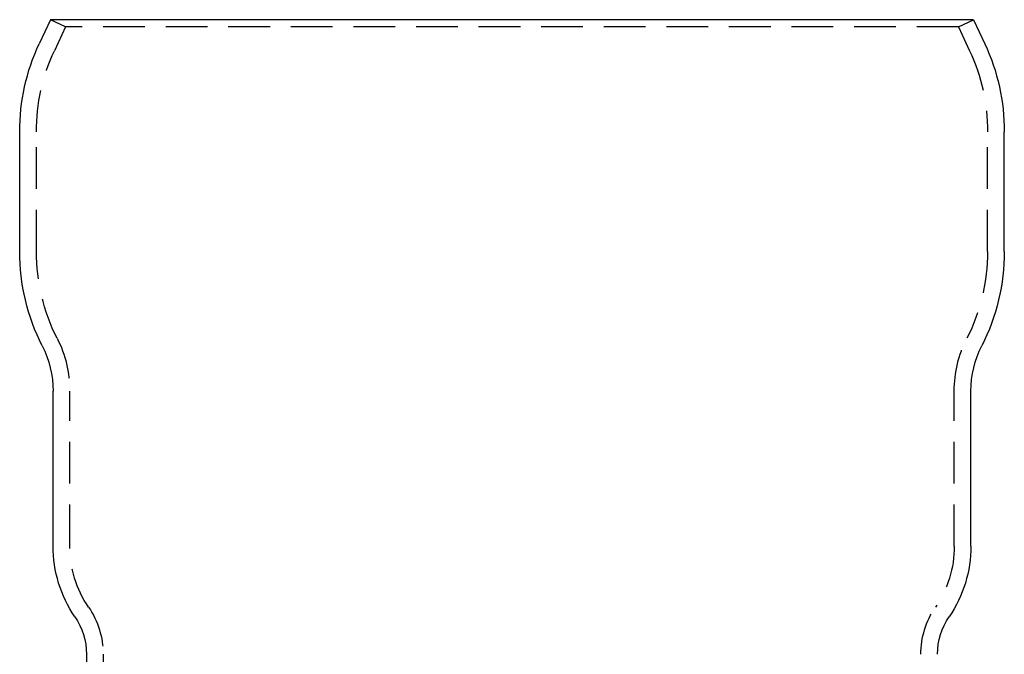
# Model space of a CAD drawing. Extents: x -59 to 316, y -266 to 320.
# Drawn here: x -59 to 59, y 244 to 320 of the extents above; entities that cross this region are included whole.
import ezdxf

# ---------------------------------------------------------------- set-up
doc = ezdxf.new("R2010")
doc.units = 0
doc.header["$LTSCALE"] = 20
doc.linetypes.add('VERDECKT', pattern=[0.375, 0.25, -0.125])
doc.layers.get('0').update_dxf_attribs({"linetype": 'CONTINUOUS'})
doc.layers.add('STEMPEL', color=3, linetype='CONTINUOUS')

# ---------------------------------------------------------------- blocks, each defined once
blk = doc.blocks.new('A$C1161C752')
at = {"color": 3, "linetype": 'CONTINUOUS', "extrusion": (0, 1, -2e-16)}
for p, q in [((-55.31262, 320), (-56.65769, 317.11547)), ((55.31262, 320), (-55.31262, 320)), ((55.31262, 320), (56.65769, 317.11547)), ((-59, 292.2332), (-59, 306.55001)), ((59, 292.2332), (59, 306.55001)), ((-55, 256.92749), (-55, 275.5)), ((55, 256.92749), (55, 275.5)), ((-51, 243.96601), (-51, 197.31121))]:
    blk.add_line(p, q, dxfattribs=at)
at = {"color": 1, "linetype": 'VERDECKT', "extrusion": (0, 1, -2e-16)}
for p, q in [((-53.5, 319.15476), (-55.31262, 320)), ((53.5, 319.15476), (55.31262, 320)), ((-53.5, 319.15476), (-54.84508, 316.27023)), ((53.5, 319.15476), (-53.5, 319.15476)), ((53.5, 319.15476), (54.84508, 316.27023)), ((-57, 292.233), (-57, 306.55001)), ((57, 292.233), (57, 306.55001)), ((-53, 256.92749), (-53, 275.4998)), ((53, 256.92749), (53, 275.4998)), ((-49, 243.96601), (-49, 164.39444))]:
    blk.add_line(p, q, dxfattribs=at)
at = {"color": 3, "linetype": 'CONTINUOUS', "extrusion": (0, -2e-16, -1)}
for centre, radius, start, end in [((34, 306.55001), 25, 360, 25), ((-34, 306.55001), 25, 155, 180), ((34, 292.2332), 25, 333.1119524, 360), ((-34, 292.2332), 25, 180, 206.8880476), ((67, 275.5), 12, 153.1119524, 180), ((-67, 275.5), 12, 0, 26.8880476), ((40, 256.92749), 15, 325.6988472, 0), ((-40, 256.92749), 15, 180, 214.3011528), ((59, 243.96601), 8, 145.6988472, 180), ((-59, 243.96601), 8, 0, 34.3011528)]:
    blk.add_arc(centre, radius, start, end, dxfattribs=at)
at = {"color": 1, "linetype": 'VERDECKT', "extrusion": (0, -2e-16, -1)}
for centre, radius, start, end in [((34, 306.55001), 23, 360, 25), ((-34, 306.55001), 23, 155, 180), ((34, 292.233), 23, 333.1119524, 360), ((-34, 292.233), 23, 180, 206.8880476), ((67, 275.4998), 14, 153.1119524, 180), ((-67, 275.4998), 14, 360, 26.8880476), ((40, 256.92749), 13, 325.6988472, 360), ((-40, 256.92749), 13, 180, 214.3011528), ((59, 243.96601), 10, 145.6988472, 180), ((-59, 243.96601), 10, 0, 34.3011528)]:
    blk.add_arc(centre, radius, start, end, dxfattribs=at)

msp = doc.modelspace()

# ---------------------------------------------------------------- block references
at = {"layer": 'STEMPEL'}
msp.add_blockref('A$C1161C752', (0, 0), dxfattribs=at)

doc.saveas('drawing.dxf')
